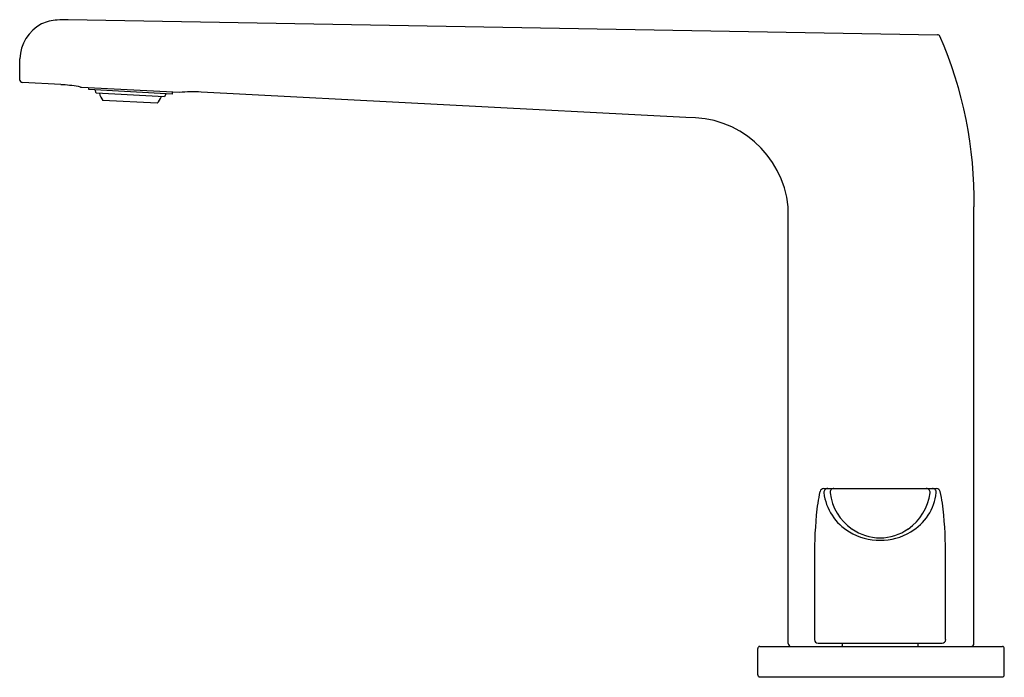
# Model space of a CAD drawing. Units: inches. Extents: x 3785.3 to 3795.5, y -265.1 to -258.3.
import ezdxf

# ---------------------------------------------------------------- set-up
doc = ezdxf.new("R2010")
doc.units = ezdxf.units.IN
doc.header["$LTSCALE"] = 0.64311
doc.header["$MEASUREMENT"] = 0
doc.layers.get('0').update_dxf_attribs({"color": 255, "linetype": 'CONTINUOUS'})
doc.layers.get('Defpoints').update_dxf_attribs({"linetype": 'CONTINUOUS'})
doc.styles.get("Standard").update_dxf_attribs({"font": 'txt', "width": 0.8})

msp = doc.modelspace()

# ---------------------------------------------------------------- linework, layer by layer
for p, q in [((3785.827, -258.292), (3794.854, -258.449)), ((3785.325, -258.913), (3785.328, -258.698)), ((3785.752, -258.967), (3785.355, -258.945)), ((3786.985, -259.049), (3785.968, -258.995)), ((3786.043, -259.019), (3786.044, -258.999)), ((3786.908, -259.065), (3786.043, -259.019)), ((3786.12, -259.054), (3786.109, -259.022)), ((3786.909, -259.045), (3786.908, -259.065)), ((3792.241, -259.31), (3787.209, -259.045)), ((3786.828, -259.092), (3786.12, -259.054)), ((3786.751, -259.161), (3786.189, -259.131)), ((3786.842, -259.061), (3786.828, -259.092)), ((3793.304, -264.772), (3793.304, -260.235)), ((3795.233, -264.772), (3795.233, -260.235)), ((3793.673, -263.163), (3794.843, -263.163)), ((3793.576, -263.939), (3793.576, -264.732)), ((3794.939, -264.732), (3794.939, -263.939)), ((3793.614, -264.769), (3794.902, -264.769)), ((3793.864, -264.769), (3793.864, -264.797)), ((3794.652, -264.797), (3794.652, -264.769)), ((3792.989, -265.099), (3792.989, -264.823)), ((3793.008, -264.804), (3795.528, -264.804)), ((3795.548, -265.099), (3795.548, -264.823)), ((3793.008, -265.119), (3795.528, -265.119))]:
    msp.add_line(p, q)
for centre, radius, start, end in [((3785.73, -258.705), 0.409, 92.0957, 115.8761), ((3785.945, -263.868), 5.577, 91.2147, 92.3581), ((3785.741, -258.704), 0.413, 117.3043, 179.1952), ((3794.853, -258.481), 0.0315, 33.1572, 88.937), ((3790.953, -260.168), 4.281, 359.109, 23.4675), ((3785.356, -258.914), 0.0315, 179.1904, 266.9689), ((3785.678, -260.573), 1.607, 80.8017, 87.3771), ((3785.92, -259.083), 0.0982, 67.5771, 80.8017), ((3785.97, -258.964), 0.0315, 245.9264, 266.973), ((3787.121, -260.328), 1.287, 86.0955, 96.0801), ((3786.343, -259.008), 0.197, 194.2688, 218.8325), ((3786.612, -259.022), 0.197, 315.113, 339.6766), ((3792.28, -260.338), 1.029, 5.7419, 92.1647), ((3795.511, -263.613), 1.924, 167.3898, 174.8256), ((3793.673, -263.202), 0.0395, 90.1436, 167.3898), ((3793.713, -263.201), 0.0384, 88.4073, 186.5245), ((3794.217, -263.143), 0.546, 186.5245, 239.5008), ((3793.777, -263.201), 0.0383, 88.5044, 186.9984), ((3794.273, -263.141), 0.538, 186.9984, 235.2713), ((3794.243, -263.141), 0.538, 304.7287, 353.0016), ((3794.299, -263.143), 0.546, 300.4992, 353.4755), ((3794.739, -263.201), 0.0383, 353.0016, 91.4956), ((3794.803, -263.201), 0.0384, 353.4755, 91.5927), ((3794.843, -263.202), 0.0395, 12.6102, 89.8564), ((3793.004, -263.613), 1.924, 5.1744, 12.6102), ((3798.385, -263.874), 4.809, 174.8256, 180.7811), ((3790.13, -263.874), 4.809, 359.2189, 5.1744), ((3794.256, -263.077), 0.623, 239.5008, 270.1624), ((3794.268, -263.142), 0.534, 235.6076, 268.9401), ((3794.248, -263.142), 0.534, 271.0599, 304.3924), ((3794.26, -263.077), 0.623, 269.8376, 300.4992), ((3793.614, -264.732), 0.0376, 180.0271, 269.9787), ((3794.902, -264.732), 0.0376, 270.0001, 359.9959), ((3793.008, -264.823), 0.0197, 89.9508, 180.0038), ((3793.335, -264.772), 0.0315, 180, 270), ((3793.856, -264.797), 0.00787, 270, 0), ((3794.659, -264.797), 0.00787, 180, 270), ((3795.201, -264.772), 0.0315, 270, 0), ((3795.528, -264.823), 0.0197, 359.9962, 90.0492), ((3793.008, -265.099), 0.0197, 180.0038, 269.9928), ((3795.528, -265.099), 0.0197, 270.0072, 359.9962)]:
    msp.add_arc(centre, radius, start, end)

# ---------------------------------------------------------------- texts
at = {"layer": 'Defpoints'}
for tag, p, s in [('TRADENAME', (3794.257, -265.122), 'AVID'), ('MODELNUMBER', (3794.257, -265.12), 'K-97363T-4'), ('PRODUCT', (3794.257, -265.123), 'BATHROOM SINK FAUCET')]:
    msp.add_attdef(tag, p, s, height=0.001, dxfattribs=at)

doc.saveas('drawing.dxf')
